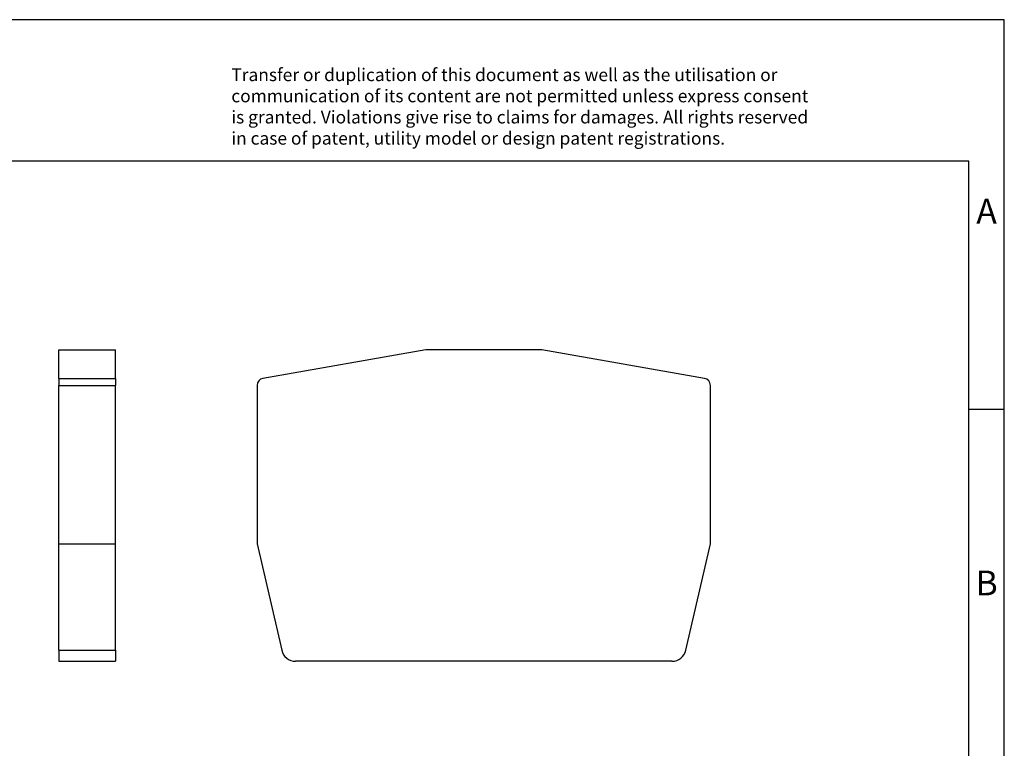
# Model space of a CAD drawing. Units: millimetres. Extents: x -102 to 195, y 327 to 537.
import ezdxf

# ---------------------------------------------------------------- set-up
doc = ezdxf.new("R2010")
doc.units = ezdxf.units.MM
doc.layers.add('1', color=7, linetype='Continuous')
doc.styles.add('CONVERTER_11', font='txt.shx', dxfattribs={"width": 0.9})

# ---------------------------------------------------------------- blocks, each defined once
blk = doc.blocks.new('3024177_D-MZB_1_5-select__3', base_point=(44.50000870724256, 223.0000038605681))
at = {"color": 7, "linetype": 'Continuous'}
for p, q in [((56.40000870724465, 245.0000038605682), (44.91318461840909, 242.9745668510543)), ((64.60000870724427, 245.0000038605682), (56.40000870724465, 245.0000038605682)), ((76.08683279607983, 242.9745668510543), (64.60000870724427, 245.0000038605682)), ((44.50000870724256, 242.4821629745482), (44.50000870724256, 231.3000038605681)), ((76.50000870724638, 231.3000038605681), (76.50000870724635, 242.4821629745482)), ((44.50000870724256, 231.3000038605681), (46.23728054546752, 223.7750528062243)), ((74.76273686902137, 223.7750528062243), (76.50000870724638, 231.3000038605681)), ((73.78836680423613, 223.0000038605682), (47.21165061025278, 223.0000038605682))]:
    blk.add_line(p, q, dxfattribs=at)
for centre, radius, start, end in [((45.00000870724256, 242.4821629745482), 0.499999999999999, 100.0000000000002, 180), ((76.00000870724635, 242.4821629745482), 0.5, 0, 79.9999999999982), ((47.21165061025278, 224.0000038605682), 1.000000000000035, 193.0000000000018, 270), ((73.78836680423613, 224.0000038605682), 1, 270, 346.9999999999978)]:
    blk.add_arc(centre, radius, start, end, dxfattribs=at)
blk = doc.blocks.new('Rckans1', base_point=(60.50000830729854, 234.000003889894))
blk.add_blockref('3024177_D-MZB_1_5-select__3', (44.50000870724256, 223.0000038605681))
blk = doc.blocks.new('3024177_D-MZB_1_5-select__4', base_point=(30.50000390736022, 223.0000038605681))
at = {"color": 7, "linetype": 'Continuous'}
for p, q in [((30.50000390736022, 242.9745668510543), (30.50000390736022, 245.0000038605681)), ((30.50000390736022, 245.0000038605681), (34.50000390736022, 245.0000038605681)), ((34.50000390736022, 242.9745668510543), (34.50000390736022, 245.0000038605681)), ((30.50000390736022, 242.9745668510543), (30.50000390736022, 242.4821629745482)), ((34.50000390736022, 242.9745668510543), (34.50000390736022, 242.4821629745482)), ((30.50000390736022, 231.3000038605681), (30.50000390736022, 242.4821629745482)), ((34.50000390736022, 231.3000038605681), (34.50000390736022, 242.4821629745482)), ((30.50000390736022, 231.3000038605681), (34.50000390736022, 231.3000038605681)), ((30.50000390736022, 223.7750528062242), (30.50000390736022, 231.3000038605681)), ((34.50000390736022, 223.7750528062242), (34.50000390736022, 231.3000038605681)), ((30.50000390736022, 223.7750528062242), (30.50000390736022, 223.0000038605681)), ((34.50000390736022, 223.7750528062242), (34.50000390736022, 223.0000038605681)), ((30.50000390736022, 223.0000038605681), (34.50000390736022, 223.0000038605681))]:
    blk.add_line(p, q, dxfattribs=at)
at = {"color": 2, "linetype": 'Continuous'}
for p, q in [((30.50000390736022, 242.9745668510543), (34.50000390736022, 242.9745668510543)), ((30.50000390736022, 242.4821629745482), (34.50000390736022, 242.4821629745482)), ((30.50000390736022, 223.7750528062242), (34.50000390736022, 223.7750528062242))]:
    blk.add_line(p, q, dxfattribs=at)
blk = doc.blocks.new('SA_Links1', base_point=(32.50000390735522, 234.0000038898939))
blk.add_blockref('3024177_D-MZB_1_5-select__4', (30.50000390736022, 223.0000038605681))
blk = doc.blocks.new('_rahmen', base_point=(189.5000047998862, 326.6076960317851))
at = {"layer": '1', "color": 2, "linetype": 'Continuous'}
for p, q in [((194.5000047998852, 536.6076960317852), (46.0000047998862, 536.6076960317852)), ((194.5000047998852, 481.6076960317852), (194.5000047998852, 536.6076960317852)), ((189.5000047998854, 481.6076960317852), (194.5000047998852, 481.6076960317852)), ((194.5000047998852, 431.6076960317851), (194.5000047998852, 481.6076960317852))]:
    blk.add_line(p, q, dxfattribs=at)
at = {"layer": '1', "color": 6, "linetype": 'Continuous'}
for p, q in [((189.5000047998852, 516.6076960317852), (-97.49999520011289, 516.6076960317852)), ((189.5000047998854, 481.6076960317852), (189.5000047998852, 516.6076960317852)), ((189.5000047998866, 431.6076960317851), (189.5000047998854, 481.6076960317852))]:
    blk.add_line(p, q, dxfattribs=at)
at = {"layer": '1', "color": 3, "insert": (85.35818242474608, 518.399004187084), "char_height": 1.8, "attachment_point": 7, "line_spacing_factor": 0.99639855942377, "style": 'CONVERTER_11'}
blk.add_mtext('Transfer or duplication of this document as well as the utilisation or\\Pcommunication of its content are not permitted unless express consent\\Pis granted. Violations give rise to claims for damages. All rights reserved\\Pin case of patent, utility model or design patent registrations.', dxfattribs=at)
at = {"layer": '1', "color": 7, "char_height": 3.5, "attachment_point": 5, "line_spacing_factor": 1.20048019207683, "style": 'CONVERTER_11'}
for s, insert in [('A', (192.0000047998852, 509.1076960317852)), ('B', (192.0000047998852, 456.6076960317871))]:
    blk.add_mtext(s, dxfattribs=dict(at, insert=insert))
blk = doc.blocks.new('A4I_CS', base_point=(189.5000047998862, 326.6076960317851))
at = {"layer": '1'}
blk.add_blockref('_rahmen', (189.5000047998862, 326.6076960317851), dxfattribs=at)

msp = doc.modelspace()

# ---------------------------------------------------------------- block references
msp.add_blockref('A4I_CS', (189.5000047998862, 326.6076960317851))
at = {"xscale": 2, "yscale": 2, "zscale": 2}
for name, p in [('SA_Links1', (65.00000781471044, 468.0000077797878)), ('Rckans1', (121.0000166145971, 468.000007779788))]:
    msp.add_blockref(name, p, dxfattribs=at)

doc.saveas('drawing.dxf')
